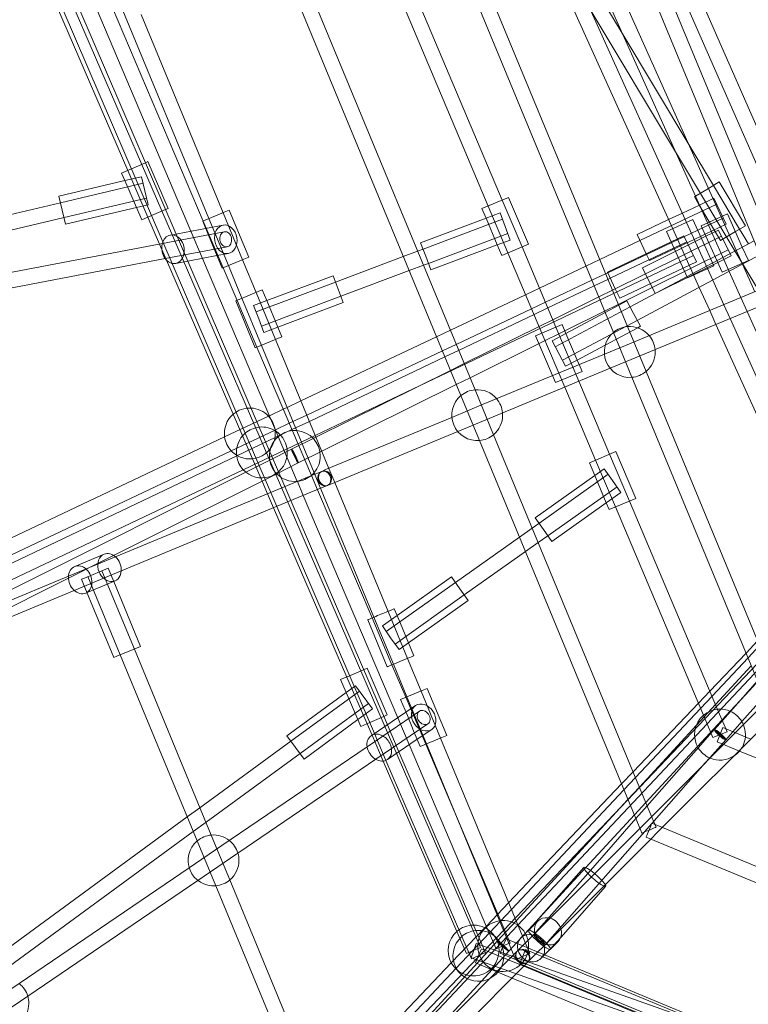
# Model space of a CAD drawing. Units: millimetres. Extents: x 0 to 13923, y 0 to 13845.
# Drawn here: x 5302 to 6162, y 5762 to 6922 of the extents above; entities that cross this region are included whole.
import ezdxf

# ---------------------------------------------------------------- set-up
doc = ezdxf.new("R2010")
doc.units = ezdxf.units.MM
doc.layers.add('CALIBAN_STREFA', color=251, linetype='Continuous', lineweight=18)

# ---------------------------------------------------------------- blocks, each defined once
blk = doc.blocks.new('A$C129a1716')
at = {"color": 0, "linetype": 'Continuous', "lineweight": 0}
for p, q in [((-7599, 4626.7), (-8115.9, 5820.7)), ((-8015.1, 5542.6), (-8098.1, 5734.2)), ((-7973.6, 5458.4), (-8092.3, 5734.2)), ((-7957.9, 5467.6), (-8072.7, 5734.2)), ((-7940.5, 5470.9), (-8052.5, 5734.2)), ((-7926, 5482.9), (-8032.9, 5734.2)), ((-7919.3, 5485.7), (-8022.9, 5735.7)), ((-7812.5, 5736.7), (-7622.2, 5277.1)), ((-7792, 5734.2), (-7605.5, 5284)), ((-7590, 5500.6), (-7688.8, 5734.2)), ((-7573.4, 5507.6), (-7669.3, 5734.2)), ((-7601.8, 5736.7), (-7442.3, 5351.6)), ((-7601.8, 5736.7), (-7442.3, 5351.6)), ((-7581.3, 5734.2), (-7425.7, 5358.5)), ((-7581.3, 5734.2), (-7425.7, 5358.5)), ((-7372.3, 5473.8), (-7490, 5734.2)), ((-7355.9, 5481.2), (-7470.3, 5734.2)), ((-7449.9, 5734.2), (-7432, 5704.4)), ((-7445.4, 5734.2), (-7331.4, 5480.6)), ((-7425.7, 5734.2), (-7315, 5488)), ((-7391.1, 5736.7), (-7262.4, 5426.1)), ((-7370.5, 5734.2), (-7245.8, 5433)), ((-7354.4, 5734.2), (-7250.2, 5496.4)), ((-7334.7, 5734.2), (-7233.7, 5503.7)), ((-7902.7, 5492.6), (-7999.4, 5726.2)), ((-7468.5, 5730.3), (-7369.2, 5564.6)), ((-7432, 5704.4), (-7353.2, 5573)), ((-7353.2, 5573), (-7324.3, 5524.8)), ((-7369.2, 5564.6), (-7289.7, 5432.1)), ((-8010.7, 5544.5), (-7994.1, 5551.6)), ((-7994.1, 5551.6), (-7991.3, 5552.9)), ((-7967.4, 5497.8), (-7991.3, 5552.9)), ((-8022.5, 5539.4), (-8010.7, 5544.5)), ((-8018.6, 5530.5), (-8022.5, 5539.4)), ((-7998.9, 5535.1), (-8018.6, 5530.5)), ((-7991.3, 5487.5), (-8015.1, 5542.6)), ((-7998.9, 5535.1), (-7991.1, 5502.1)), ((-8018.6, 5530.5), (-8096.2, 5512.2)), ((-7997, 5527.4), (-8094.4, 5504.4)), ((-8004.9, 5498.8), (-8018.6, 5530.5)), ((-7330, 5521.4), (-7317.5, 5528.9)), ((-7324.3, 5524.8), (-7293.5, 5473.3)), ((-7317.5, 5528.9), (-7286.6, 5477.4)), ((-8088.4, 5479.1), (-8096.2, 5512.2)), ((-7346.6, 5511.4), (-7345.6, 5512)), ((-7345.6, 5512), (-7330, 5521.4)), ((-8094.4, 5504.4), (-8205.7, 5478.1)), ((-7992.9, 5509.8), (-8090.2, 5486.9)), ((-7991.1, 5502.1), (-8004.9, 5498.8)), ((-7597.3, 5497.5), (-7566, 5510.7)), ((-7566.6, 5445.3), (-7590, 5500.6)), ((-7550, 5452.3), (-7573.4, 5507.6)), ((-7566, 5510.7), (-7542.6, 5455.5)), ((-7410.9, 5459.8), (-7320.4, 5502.6)), ((-7340.9, 5501.7), (-7360.9, 5492.3)), ((-7346.6, 5511.4), (-7341.3, 5502.5)), ((-7341.3, 5502.5), (-7315.8, 5459.9)), ((-7323.9, 5509.8), (-7340.9, 5501.7)), ((-7323.9, 5509.8), (-7309.3, 5479)), ((-8004.9, 5498.8), (-8088.4, 5479.1)), ((-7998.6, 5484.3), (-8004.9, 5498.8)), ((-7986.9, 5489.4), (-7998.6, 5484.3)), ((-7970.4, 5496.5), (-7986.9, 5489.4)), ((-7967.4, 5497.8), (-7970.4, 5496.5)), ((-7926.7, 5482.6), (-7901.2, 5493.2)), ((-7879.7, 5437.1), (-7902.7, 5492.6)), ((-7901.2, 5493.2), (-7895.3, 5495.6)), ((-7895.3, 5495.6), (-7872.3, 5440.2)), ((-7597.3, 5497.5), (-7592.5, 5486.2)), ((-7592.5, 5486.2), (-7575.9, 5492.4)), ((-7575.9, 5492.4), (-7570, 5476.5)), ((-7360.9, 5492.3), (-7377.2, 5484.6)), ((-7338.7, 5477.3), (-7307.7, 5491.2)), ((-7307.7, 5491.2), (-7290.2, 5452.2)), ((-8090.2, 5486.9), (-8198.7, 5461.3)), ((-7977.5, 5455.7), (-7991.3, 5487.5)), ((-7926.7, 5482.6), (-7919.8, 5466.1)), ((-7902.5, 5427.7), (-7926, 5482.9)), ((-7902.7, 5478.1), (-7923.2, 5474.2)), ((-7896.3, 5430.3), (-7919.3, 5485.7)), ((-7669.6, 5457.3), (-7592.5, 5486.2)), ((-7573.1, 5484.9), (-7666.8, 5449.8)), ((-7592.5, 5486.2), (-7579.3, 5454.8)), ((-7449, 5421.9), (-7312.8, 5486.3)), ((-7377.2, 5484.6), (-7414.3, 5467.1)), ((-7379.6, 5470.5), (-7348.6, 5484.5)), ((-7325.1, 5413.2), (-7355.9, 5481.2)), ((-7338.5, 5462.2), (-7348.6, 5484.5)), ((-7338.7, 5477.3), (-7333.1, 5464.9)), ((-7309.3, 5479), (-7334.2, 5467.3)), ((-7331.4, 5480.6), (-7305.8, 5423.5)), ((-7315, 5488), (-7289.9, 5432)), ((-7286.6, 5477.4), (-7298.3, 5470.4)), ((-7901.2, 5470.3), (-7974.3, 5456.3)), ((-7923.2, 5474.2), (-7964.8, 5466.3)), ((-7944.2, 5435.6), (-7957.9, 5467.6)), ((-7926.9, 5438.9), (-7940.5, 5470.9)), ((-7919.8, 5466.1), (-7911.6, 5446.3)), ((-7566.8, 5468), (-7660.4, 5432.9)), ((-7570, 5476.5), (-7564, 5460.5)), ((-7403.6, 5444.4), (-7414.3, 5467.1)), ((-7374.1, 5458.4), (-7379.6, 5470.5)), ((-7359, 5465.5), (-7374.1, 5458.4)), ((-7341.1, 5404.7), (-7372.3, 5473.8)), ((-7359, 5465.5), (-7351.7, 5450.2)), ((-7334.2, 5467.3), (-7339.7, 5464.7)), ((-7318.4, 5472.1), (-7333.1, 5464.9)), ((-7318.4, 5472.1), (-7303.4, 5441.7)), ((-7298.3, 5470.4), (-7315.8, 5459.9)), ((-7293.5, 5473.3), (-7283.1, 5456)), ((-7974.3, 5456.3), (-8176.9, 5417.7)), ((-7969.3, 5436.7), (-7977.5, 5455.7)), ((-7962.6, 5432.9), (-7973.6, 5458.4)), ((-7663.6, 5441.4), (-7669.6, 5457.3)), ((-7657.6, 5425.4), (-7579.3, 5454.8)), ((-7579.3, 5454.8), (-7564, 5460.5)), ((-7579.3, 5454.8), (-7573.9, 5442.2)), ((-7542.6, 5455.5), (-7573.9, 5442.2)), ((-7458.3, 5437.4), (-7410.9, 5459.8)), ((-7374.1, 5458.4), (-7449.4, 5422.6)), ((-7445.9, 5415.4), (-7355.6, 5458.3)), ((-7422.6, 5381.7), (-7276.3, 5459.6)), ((-7333.1, 5464.9), (-7408.1, 5427.8)), ((-7404.5, 5420.6), (-7314.9, 5465)), ((-7339.7, 5464.7), (-7399.8, 5436.3)), ((-7354.9, 5415.8), (-7374.1, 5458.4)), ((-7323.9, 5429.9), (-7338.5, 5462.2)), ((-7333.1, 5464.9), (-7314.1, 5422.6)), ((-7897.8, 5452.6), (-7970.9, 5438.6)), ((-7909.9, 5442.1), (-7958.5, 5432.9)), ((-7911.6, 5446.3), (-7903.7, 5427.2)), ((-7896.3, 5444.7), (-7909.9, 5442.1)), ((-7673.2, 5447.4), (-7690.1, 5441)), ((-7678.3, 5285.1), (-7347.9, 5442.1)), ((-7666.8, 5449.8), (-7673.2, 5447.4)), ((-7526.6, 5350.9), (-7566.6, 5445.3)), ((-7510, 5357.9), (-7550, 5452.3)), ((-7414.1, 5365.8), (-7269.4, 5442.9)), ((-7399.8, 5436.3), (-7403.6, 5444.4)), ((-7396.5, 5404.5), (-7306.9, 5448.8)), ((-7351.7, 5450.2), (-7344.4, 5434.8)), ((-7290.2, 5452.2), (-7283.1, 5436.5)), ((-7970.9, 5438.6), (-8173.6, 5400)), ((-7890.7, 5255.2), (-7969.3, 5436.7)), ((-7876.5, 5233), (-7962.6, 5432.9)), ((-7860, 5240.1), (-7944.2, 5435.6)), ((-7837.5, 5228.8), (-7926.9, 5438.9)), ((-7878.2, 5437.8), (-7903.7, 5427.2)), ((-7863.8, 5398.6), (-7879.7, 5437.1)), ((-7872.3, 5440.2), (-7878.2, 5437.8)), ((-7690.1, 5441), (-7770.1, 5411)), ((-7666.3, 5430.7), (-7683.2, 5424.4)), ((-7660.4, 5432.9), (-7666.3, 5430.7)), ((-7657.6, 5425.4), (-7663.6, 5441.4)), ((-7474.6, 5429.7), (-7458.3, 5437.4)), ((-7344.4, 5434.8), (-7434.8, 5391.9)), ((-7303.4, 5441.7), (-7393, 5397.3)), ((-7283.1, 5436.5), (-7314.1, 5422.6)), ((-7289.9, 5432), (-7275.3, 5399.6)), ((-7289.7, 5432.1), (-7273.1, 5404.4)), ((-7886.2, 5389.3), (-7902.5, 5427.7)), ((-7880.4, 5391.8), (-7896.3, 5430.3)), ((-7683.2, 5424.4), (-7763.8, 5394.2)), ((-7529.5, 5403.8), (-7474.6, 5429.7)), ((-7467.7, 5413.1), (-7451.5, 5420.8)), ((-7451.5, 5420.8), (-7449, 5421.9)), ((-7442.1, 5407.3), (-7449.4, 5422.6)), ((-7443.4, 5401.4), (-7404.5, 5420.6)), ((-7393, 5397.4), (-7408.1, 5427.8)), ((-7323.9, 5429.9), (-7354.9, 5415.8)), ((-7305.8, 5423.5), (-7291.9, 5392.7)), ((-7770.1, 5411), (-7863.7, 5375.9)), ((-7851.2, 5389.2), (-7772.9, 5418.5)), ((-7772.9, 5418.5), (-7767, 5402.6)), ((-7522.4, 5387.2), (-7467.7, 5413.1)), ((-7465, 5406.4), (-7448.7, 5414.1)), ((-7448.7, 5414.1), (-7445.9, 5415.4)), ((-7440, 5403), (-7442.1, 5407.3)), ((-7312.1, 5384.3), (-7325.1, 5413.2)), ((-7887.8, 5388.7), (-7856.4, 5401.7)), ((-7840.8, 5343.2), (-7863.8, 5398.6)), ((-7851.2, 5389.2), (-7856.4, 5401.7)), ((-7767, 5402.6), (-7761, 5386.7)), ((-7634.6, 5354.2), (-7545.8, 5396.1)), ((-7545.8, 5396.1), (-7529.5, 5403.8)), ((-7519.6, 5380.4), (-7465, 5406.4)), ((-7459.6, 5393.4), (-7443.4, 5401.4)), ((-7434.8, 5391.9), (-7440, 5403)), ((-7436.5, 5384.7), (-7396.5, 5404.5)), ((-7273, 5400.5), (-7416.7, 5341)), ((-7393, 5397.3), (-7393, 5397.4)), ((-7328.7, 5377.4), (-7341.1, 5404.7)), ((-7864.8, 5333.3), (-7887.8, 5388.7)), ((-7862.7, 5334.1), (-7886.2, 5389.3)), ((-7857.4, 5336.3), (-7880.4, 5391.8)), ((-7866.6, 5383.4), (-7851.2, 5389.2)), ((-7763.8, 5394.2), (-7857.4, 5359.1)), ((-7838.1, 5357.7), (-7851.2, 5389.2)), ((-7838.1, 5357.7), (-7761, 5386.7)), ((-7538.7, 5379.5), (-7522.4, 5387.2)), ((-7513.7, 5366.6), (-7459.6, 5393.4)), ((-7452.7, 5376.7), (-7436.5, 5384.7)), ((-7426.3, 5388.8), (-7436, 5383.6)), ((-7426.3, 5388.8), (-7418.4, 5373.8)), ((-7304.7, 5367.9), (-7312.1, 5384.3)), ((-7291.9, 5392.7), (-7284.5, 5376.3)), ((-7860.6, 5367.5), (-7866.6, 5383.4)), ((-7627.7, 5337.5), (-7538.7, 5379.5)), ((-7624.8, 5330.5), (-7535.8, 5372.7)), ((-7535.8, 5372.7), (-7519.6, 5380.4)), ((-7510.8, 5334.7), (-7422.6, 5381.7)), ((-7499.5, 5353.5), (-7452.7, 5376.7)), ((-7452, 5375.1), (-7498.2, 5350.5)), ((-7436, 5383.6), (-7452, 5375.1)), ((-7418.4, 5373.8), (-7410.4, 5358.8)), ((-7266.2, 5383.9), (-7409.8, 5324.4)), ((-7321.3, 5361), (-7328.7, 5377.4)), ((-7284.5, 5376.3), (-7166, 5112.6)), ((-7854.6, 5351.6), (-7860.6, 5367.5)), ((-7534, 5347.7), (-7502.6, 5361)), ((-7529.9, 5358.6), (-7513.7, 5366.6)), ((-7502.6, 5361), (-7498.2, 5350.5)), ((-7502.4, 5318.8), (-7414.1, 5365.8)), ((-7198.3, 5089.1), (-7321.3, 5361)), ((-7181.9, 5096.5), (-7304.7, 5367.9)), ((-7854.6, 5351.6), (-7838.1, 5357.7)), ((-7833.4, 5346.3), (-7838.1, 5357.7)), ((-7650.9, 5346.5), (-7634.6, 5354.2)), ((-7618.3, 5314.8), (-7529.9, 5358.6)), ((-7530, 5338.4), (-7499.5, 5353.5)), ((-7499.6, 5287.2), (-7526.6, 5350.9)), ((-7498.2, 5350.5), (-7514.6, 5341.7)), ((-7483, 5294.1), (-7510, 5357.9)), ((-7498.2, 5350.5), (-7484.9, 5319)), ((-7413.5, 5357.1), (-7452, 5336.6)), ((-7442.3, 5351.6), (-7420.4, 5298.8)), ((-7442.3, 5351.6), (-7420.4, 5298.8)), ((-7425.7, 5358.5), (-7403.8, 5305.6)), ((-7425.7, 5358.5), (-7403.8, 5305.6)), ((-7410.4, 5358.8), (-7413.5, 5357.1)), ((-7833.4, 5346.3), (-7864.8, 5333.3)), ((-7777.9, 5191.4), (-7840.8, 5343.2)), ((-7810.8, 5270.9), (-7650.9, 5346.5)), ((-7611.4, 5298.2), (-7530, 5338.4)), ((-7534, 5347.7), (-7514, 5300.7)), ((-7506.6, 5326.7), (-7514.6, 5341.7)), ((-7416.7, 5341), (-7452.9, 5326)), ((-7820.9, 5235.8), (-7862.7, 5334.1)), ((-7793.2, 5181.4), (-7857.4, 5336.3)), ((-7803.9, 5254.3), (-7644, 5329.8)), ((-7644, 5329.8), (-7627.7, 5337.5)), ((-7641.1, 5322.7), (-7624.8, 5330.5)), ((-7452.9, 5326), (-7595.7, 5266.9)), ((-7498.6, 5311.7), (-7506.6, 5326.7)), ((-7452, 5336.6), (-7484.9, 5319)), ((-7800.9, 5246.8), (-7641.1, 5322.7)), ((-7634.5, 5306.8), (-7618.3, 5314.8)), ((-7484.9, 5319), (-7498.6, 5311.7)), ((-7484.9, 5319), (-7482.6, 5313.7)), ((-7409.8, 5324.4), (-7446, 5309.4)), ((-7793.2, 5228.3), (-7634.5, 5306.8)), ((-7446, 5309.4), (-7588.8, 5250.2)), ((-7479.3, 5305.7), (-7510.6, 5292.5)), ((-7482.6, 5313.7), (-7479.3, 5305.7)), ((-7403.8, 5305.6), (-7248.2, 4930)), ((-7403.8, 5305.6), (-7248.2, 4930)), ((-7627.6, 5290.1), (-7611.4, 5298.2)), ((-7514, 5300.7), (-7510.6, 5292.5)), ((-7446.7, 5208.2), (-7483, 5294.1)), ((-7420.4, 5298.8), (-7260.9, 4913.7)), ((-7420.4, 5298.8), (-7260.9, 4913.7)), ((-7794, 5230.2), (-7678.3, 5285.1)), ((-7786.3, 5211.6), (-7627.6, 5290.1)), ((-7605.5, 5284), (-7583.6, 5231.1)), ((-7463.2, 5201.1), (-7499.6, 5287.2)), ((-7827.1, 5263.2), (-7810.8, 5270.9)), ((-7622.2, 5277.1), (-7600.3, 5224.3)), ((-7847.9, 5253.4), (-7831.7, 5261.1)), ((-7831.7, 5261.1), (-7827.1, 5263.2)), ((-7595.7, 5266.9), (-7632.8, 5251.5)), ((-7900.8, 5228.4), (-7849.1, 5252.9)), ((-7856.7, 5176.5), (-7890.7, 5255.2)), ((-7849.1, 5252.9), (-7847.9, 5253.4)), ((-7824.6, 5244.5), (-7820.2, 5246.6)), ((-7820.2, 5246.6), (-7803.9, 5254.3)), ((-7817.2, 5239.1), (-7800.9, 5246.8)), ((-7632.8, 5251.5), (-7782.6, 5189.5)), ((-7588.8, 5250.2), (-7625.9, 5234.9)), ((-7893.1, 5212.1), (-7841.4, 5236.6)), ((-7886.6, 5206.1), (-7821.4, 5237.1)), ((-7834.5, 5180.9), (-7860, 5240.1)), ((-7841.4, 5236.6), (-7840.9, 5236.8)), ((-7840.9, 5236.8), (-7824.6, 5244.5)), ((-7821.4, 5237.1), (-7817.2, 5239.1)), ((-7798.5, 5183.1), (-7820.9, 5235.8)), ((-7625.9, 5234.9), (-7775.7, 5172.8)), ((-8342.2, 5019.9), (-7900.8, 5228.4)), ((-7878.9, 5189.8), (-7794, 5230.2)), ((-7853, 5178.4), (-7876.5, 5233)), ((-7815.1, 5176.1), (-7837.5, 5228.8)), ((-7822, 5214), (-7793.2, 5228.3)), ((-7600.3, 5224.3), (-7409.9, 4764.7)), ((-7583.6, 5231.1), (-7397.2, 4781)), ((-8335.3, 5003.3), (-7893.1, 5212.1)), ((-7822, 5214), (-7847.5, 5201.2)), ((-7814, 5197.9), (-7822, 5214)), ((-7814, 5197.9), (-7786.3, 5211.6)), ((-7470.6, 5198), (-7439.3, 5211.3)), ((-7439.3, 5211.3), (-7415.9, 5156)), ((-8331.8, 4994.7), (-7886.6, 5206.1)), ((-7847.5, 5201.2), (-8204.3, 5022.6)), ((-7439.8, 5145.9), (-7463.2, 5201.1)), ((-7423.3, 5152.9), (-7446.7, 5208.2)), ((-8324.9, 4978.1), (-7878.9, 5189.8)), ((-7814, 5197.9), (-7839.4, 5185.1)), ((-7786.2, 5187.9), (-7794.5, 5184.5)), ((-7782.6, 5189.5), (-7786.2, 5187.9)), ((-7771, 5174.8), (-7777.9, 5191.4)), ((-7470.6, 5198), (-7464.2, 5183)), ((-7453.1, 5190.9), (-7464.2, 5183)), ((-7453.1, 5190.9), (-7443.2, 5177)), ((-7794.5, 5184.5), (-8040, 5082.8)), ((-7839.4, 5185.1), (-8031.8, 5088.8)), ((-7850.1, 5161.5), (-7856.7, 5176.5)), ((-7846.4, 5163), (-7853, 5178.4)), ((-7829.8, 5169.9), (-7834.5, 5180.9)), ((-7815, 5176), (-7815.1, 5176.1)), ((-7808, 5159.4), (-7815, 5176)), ((-7798.4, 5182.9), (-7798.5, 5183.1)), ((-7791.4, 5166.3), (-7798.4, 5182.9)), ((-7788.9, 5171), (-7793.2, 5181.4)), ((-7464.2, 5183), (-7534.7, 5133.1)), ((-7530.1, 5126.6), (-7448.4, 5184.4)), ((-7464.2, 5183), (-7450.7, 5150.9)), ((-7443.2, 5177), (-7433.4, 5163.1)), ((-7787.6, 5167.9), (-8033.2, 5066.2)), ((-7822.6, 5153.4), (-7829.8, 5169.9)), ((-7727, 5015.1), (-7791.4, 5166.3)), ((-7724.8, 5016), (-7788.9, 5171)), ((-7779.3, 5171.3), (-7787.6, 5167.9)), ((-7775.7, 5172.8), (-7779.3, 5171.3)), ((-7708.1, 5022.9), (-7771, 5174.8)), ((-7519.7, 5111.9), (-7438, 5169.7)), ((-7843, 5144.9), (-7850.1, 5161.5)), ((-7839.3, 5146.5), (-7846.4, 5163)), ((-7708.9, 4889.3), (-7822.6, 5153.4)), ((-7696.6, 4897.6), (-7808, 5159.4)), ((-7433.4, 5163.1), (-7450.7, 5150.9)), ((-7415.9, 5156), (-7447.2, 5142.8)), ((-7319.4, 4907.4), (-7423.3, 5152.9)), ((-7101.8, 5140.9), (-8460.6, 3713.7)), ((-7756.7, 4945.5), (-7843, 5144.9)), ((-7724.1, 4879), (-7839.3, 5146.5)), ((-7450.7, 5150.9), (-7515, 5105.4)), ((-7450.7, 5150.9), (-7447.2, 5142.8)), ((-7336, 4900.4), (-7439.8, 5145.9)), ((-7524.9, 5119.2), (-7534.7, 5133.1)), ((-7553.1, 5110.3), (-7538, 5121)), ((-7538, 5121), (-7530.1, 5126.6)), ((-7515, 5105.4), (-7524.9, 5119.2)), ((-7628.5, 5056.9), (-7553.1, 5110.3)), ((-7530.9, 5103.9), (-7519.7, 5111.9)), ((-7546, 5093.3), (-7530.9, 5103.9)), ((-8031.8, 5088.8), (-8286.4, 4961.3)), ((-8040, 5082.8), (-8085.1, 5064.2)), ((-8077.7, 5075.9), (-8043.1, 5090.2)), ((-7618.1, 5042.2), (-7546, 5093.3)), ((-7139.5, 5084.1), (-7286.6, 4924.7)), ((-8066.2, 5062.2), (-8038.2, 5073.8)), ((-8007.3, 4978.4), (-8045.6, 5070.8)), ((-8031.7, 5058.1), (-8038.2, 5073.8)), ((-8085.1, 5064.2), (-8276.5, 4984.8)), ((-8033.2, 5066.2), (-8078.2, 5047.5)), ((-8069.6, 5060.8), (-8066.2, 5062.2)), ((-8065.6, 5051), (-8069.6, 5060.8)), ((-8024, 4971.5), (-8062.2, 5063.9)), ((-7171.8, 5060.5), (-7838.2, 4352.2)), ((-7633.2, 5063.4), (-7697.4, 5018)), ((-7633.2, 5063.4), (-7623.3, 5049.5)), ((-8078.2, 5047.5), (-8269.7, 4968.2)), ((-8031.4, 4968.4), (-8065.6, 5051)), ((-8063.1, 5045.1), (-8037.6, 5055.7)), ((-8037.6, 5055.7), (-8030.1, 5058.8)), ((-7999.9, 4981.4), (-8031.7, 5058.1)), ((-7710.2, 4999.1), (-7628.5, 5056.9)), ((-7623.3, 5049.5), (-7613.5, 5035.7)), ((-8064.7, 5044.4), (-8063.1, 5045.1)), ((-7699.8, 4984.4), (-7618.1, 5042.2)), ((-7697.4, 5018), (-7700.7, 5026)), ((-7613.5, 5035.7), (-7684.1, 4985.7)), ((-7709.2, 4957.6), (-7732.1, 5013)), ((-7703.5, 4959.9), (-7727, 5015.1)), ((-7701.8, 4960.6), (-7724.8, 5016)), ((-7697.4, 5018), (-7714.8, 5005.7)), ((-7685.2, 4967.5), (-7708.1, 5022.9)), ((-7684.1, 4985.7), (-7697.4, 5018)), ((-7705, 4991.8), (-7714.8, 5005.7)), ((-7695.1, 4977.9), (-7705, 4991.8)), ((-7999.9, 4981.4), (-8027.9, 4969.9)), ((-7916.6, 4759.3), (-8007.3, 4978.4)), ((-7684.1, 4985.7), (-7695.1, 4977.9)), ((-7677.8, 4970.6), (-7684.1, 4985.7)), ((-7272.2, 4988), (-7285.8, 4973.8)), ((-7269.9, 4982.5), (-7283.4, 4968.1)), ((-8027.9, 4969.9), (-8031.4, 4968.4)), ((-7933.2, 4752.4), (-8024, 4971.5)), ((-7669.2, 4929), (-7685.2, 4967.5)), ((-7285.8, 4973.8), (-7328.5, 4928.9)), ((-7283.4, 4968.1), (-7325.9, 4922.9)), ((-7736.9, 4954.1), (-7732.8, 4955.9)), ((-7709, 4900.8), (-7732.8, 4955.9)), ((-7687.2, 4921.6), (-7703.5, 4959.9)), ((-7685.8, 4922.1), (-7701.8, 4960.6)), ((-7279.6, 4958.8), (-7321.8, 4913.1)), ((-7764, 4942.4), (-7753.4, 4947)), ((-7732.8, 4890.5), (-7756.7, 4945.5)), ((-7753.4, 4947), (-7736.9, 4954.1)), ((-7757.5, 4927.3), (-7764, 4942.4)), ((-7746.5, 4935.3), (-7757.5, 4927.3)), ((-7746.5, 4935.3), (-7726.5, 4907.9)), ((-7667.7, 4929.6), (-7661.8, 4932.1)), ((-7661.8, 4932.1), (-7638.9, 4876.6)), ((-7272.2, 4940.9), (-7304.2, 4904.9)), ((-7757.5, 4927.3), (-7827.3, 4876.4)), ((-7741.8, 4928.9), (-7822.6, 4869.9)), ((-7743.6, 4895.3), (-7757.5, 4927.3)), ((-7693.2, 4919.1), (-7667.7, 4929.6)), ((-7663.7, 4866.3), (-7687.2, 4921.6)), ((-7662.9, 4866.7), (-7685.8, 4922.1)), ((-7646.3, 4873.6), (-7669.2, 4929)), ((-7328.5, 4928.9), (-7342, 4914.7)), ((-7325.9, 4922.9), (-7339.4, 4908.6)), ((-7286.6, 4924.7), (-7304.7, 4905.1)), ((-7264.5, 4922.4), (-7290.8, 4893)), ((-7731.2, 4914.3), (-7811.9, 4855.4)), ((-7693.2, 4919.1), (-7685.3, 4900)), ((-7675.6, 4911.9), (-7687.1, 4904.1)), ((-7342, 4914.7), (-7419.1, 4833.8)), ((-7339.4, 4908.6), (-7416.2, 4827)), ((-7403.3, 4774.8), (-7261.9, 4916.2)), ((-7321.8, 4913.1), (-7344.4, 4888.6)), ((-7726.5, 4907.9), (-7743.6, 4895.3)), ((-7732.7, 4863.4), (-7671.1, 4905.3)), ((-7713.1, 4899), (-7729.6, 4891.9)), ((-7687.1, 4904.1), (-7728, 4876.3)), ((-7709, 4900.8), (-7713.1, 4899)), ((-7683, 4865.8), (-7696.6, 4897.6)), ((-7685.3, 4900), (-7677.1, 4880.2)), ((-7390.6, 4762.1), (-7249.2, 4903.5)), ((-7304.7, 4905.1), (-7343.1, 4863.6)), ((-7324.8, 4874.1), (-7336, 4900.4)), ((-7304.2, 4904.9), (-7323.2, 4883.6)), ((-7308.2, 4881.1), (-7319.4, 4907.4)), ((-7743.6, 4895.3), (-7807.2, 4848.9)), ((-7740.2, 4887.3), (-7743.6, 4895.3)), ((-7729.6, 4891.9), (-7740.2, 4887.3)), ((-7727, 4877), (-7732.8, 4890.5)), ((-7722.6, 4848.6), (-7661, 4890.4)), ((-7695.2, 4857.5), (-7708.9, 4889.3)), ((-7344.4, 4888.6), (-7411.6, 4815.8)), ((-7320, 4869.3), (-7313.1, 4885.9)), ((-7280.3, 4872.3), (-7313.1, 4885.9)), ((-7290.8, 4893), (-7309.8, 4871.6)), ((-7807.2, 4848.9), (-7827.3, 4876.4)), ((-7713.8, 4846.5), (-7727, 4877)), ((-7710.5, 4847.3), (-7724.1, 4879)), ((-7677.1, 4880.2), (-7670.3, 4863.6)), ((-7656.5, 4883.8), (-7673.8, 4872.1)), ((-7644.8, 4874.2), (-7670.3, 4863.6)), ((-7549.5, 4640), (-7646.3, 4873.6)), ((-7638.9, 4876.6), (-7644.8, 4874.2)), ((-7341.9, 4862.3), (-7323.3, 4883.5)), ((-7324.8, 4874.1), (-7308.2, 4881.1)), ((-7309.8, 4871.6), (-7323.2, 4883.6)), ((-7822.6, 4869.9), (-7929.9, 4791.5)), ((-7904, 4747), (-7732.7, 4863.4)), ((-7673.8, 4872.1), (-7708.8, 4848.2)), ((-7591.8, 4651.3), (-7683, 4865.8)), ((-7626.3, 4778.3), (-7663.7, 4866.3)), ((-7559.3, 4616.6), (-7662.9, 4866.7)), ((-7343.1, 4863.6), (-7404, 4797.5)), ((-7402.4, 4793.7), (-7341.9, 4862.3)), ((-7328.4, 4850.4), (-7309.8, 4871.6)), ((-7293.5, 4858.3), (-7320, 4869.3)), ((-7811.9, 4855.4), (-7922.8, 4774.4)), ((-7604.5, 4646.8), (-7695.2, 4857.5)), ((-7333.9, 4844.2), (-7328.4, 4850.4)), ((-7042.8, 4754.5), (-7293.5, 4858.3)), ((-7893.9, 4732.1), (-7722.6, 4848.6)), ((-7626.9, 4645.8), (-7713.8, 4846.5)), ((-7621.1, 4639.7), (-7710.5, 4847.3)), ((-7522.7, 4630), (-7333.9, 4844.2)), ((-7419.1, 4833.8), (-7432.6, 4819.6)), ((-7432.6, 4819.6), (-7565.9, 4679.6)), ((-7416.2, 4827), (-7429.8, 4812.6)), ((-7411.6, 4815.8), (-7425.1, 4801.3)), ((-7429.8, 4812.6), (-7562.6, 4671.5)), ((-7425.1, 4801.3), (-7557.1, 4658.3)), ((-7404, 4797.5), (-7417.5, 4783)), ((-7415.7, 4778.7), (-7402.4, 4793.7)), ((-7929.9, 4791.5), (-7944.9, 4780.6)), ((-7417.5, 4783), (-7474.8, 4720.9)), ((-7397.2, 4781), (-7392, 4768.5)), ((-7944.9, 4780.6), (-8173.8, 4613.4)), ((-7922.8, 4774.4), (-7937.8, 4763.5)), ((-7564, 4632), (-7626.3, 4778.3)), ((-7469.4, 4717.7), (-7415.7, 4778.7)), ((-7410.9, 4767.2), (-7403.3, 4774.8)), ((-7396.9, 4773.4), (-7384.4, 4768.2)), ((-7937.8, 4763.5), (-8166.7, 4596.3)), ((-7894.7, 4706.4), (-7916.6, 4759.3)), ((-7525.9, 4652.2), (-7410.9, 4767.2)), ((-7409.9, 4764.7), (-7408.6, 4761.6)), ((-7398.2, 4754.5), (-7390.6, 4762.1)), ((-7384.4, 4768.2), (-6934.3, 4581.8)), ((-7942.7, 4720.7), (-7904, 4747)), ((-7911.3, 4699.5), (-7933.2, 4752.4)), ((-7513.2, 4639.5), (-7398.2, 4754.5)), ((-7403.8, 4756.8), (-7400.7, 4755.5)), ((-7400.7, 4755.5), (-6941.2, 4565.1)), ((-7932.5, 4705.9), (-7893.9, 4732.1)), ((-8151.9, 4578.5), (-7942.7, 4720.7)), ((-7477, 4721.2), (-7542, 4647.5)), ((-7536.2, 4641.9), (-7469.4, 4717.7)), ((-7474.8, 4720.9), (-7529.3, 4661.8)), ((-8141.8, 4563.6), (-7932.5, 4705.9)), ((-7783.9, 4392), (-7911.3, 4699.5)), ((-7770.8, 4407.3), (-7894.7, 4706.4)), ((-7451.5, 4698.7), (-7504.4, 4638.6)), ((-7565.9, 4679.6), (-7592.1, 4652)), ((-7562.6, 4671.5), (-7627.6, 4602.3)), ((-7557.1, 4658.3), (-7578.9, 4634.6)), ((-7529.3, 4661.8), (-7546.3, 4643.4)), ((-7531.6, 4657.9), (-7541, 4648.5)), ((-7594, 4650), (-7633.5, 4608.6)), ((-7615.5, 4619.5), (-7626.9, 4645.8)), ((-7593.2, 4620.6), (-7604.5, 4646.8)), ((-7592.1, 4652), (-7594, 4650)), ((-7580.6, 4625), (-7591.8, 4651.3)), ((-7546.3, 4643.4), (-7565.7, 4622.4)), ((-7555.7, 4622.4), (-7525.9, 4652.2)), ((-7541.9, 4647.6), (-7551.4, 4638)), ((-7542, 4647.5), (-7542.2, 4647.2)), ((-7541, 4648.5), (-7541.9, 4647.6)), ((-7609.7, 4613.4), (-7621.1, 4639.7)), ((-7610.2, 4614.6), (-7604.3, 4631.6)), ((-7234.4, 4501.1), (-7604.3, 4631.6)), ((-7579, 4634.6), (-7598.3, 4613.6)), ((-7564.7, 4631.7), (-7580.6, 4625)), ((-7567.5, 4624), (-7578.9, 4634.6)), ((-7571, 4631.7), (-7575.8, 4620.2)), ((-7568.9, 4636.8), (-7571, 4631.7)), ((-7523.4, 4618), (-7568.9, 4636.8)), ((-7564, 4632), (-7564.7, 4631.7)), ((-7541, 4619.5), (-7549.5, 4640)), ((-7543, 4609.7), (-7513.2, 4639.5)), ((-7507.5, 4633.8), (-7527.4, 4614)), ((-7504.4, 4638.6), (-7516.7, 4624.7)), ((-7775.2, 4402.9), (-7560, 4618.2)), ((-7599, 4626.7), (-7615.5, 4619.5)), ((-7593.9, 4620.3), (-7609.7, 4613.4)), ((-7600.2, 4620.2), (-7604.9, 4608.7)), ((-7598, 4625.3), (-7600.2, 4620.2)), ((-7548.1, 4604.6), (-7598, 4625.3)), ((-7593.2, 4620.6), (-7593.9, 4620.3)), ((-7565.7, 4622.4), (-7585, 4601.4)), ((-6400.6, 4133.4), (-7575.8, 4620.2)), ((-7565.7, 4622.4), (-7567.5, 4624)), ((-7560, 4618.2), (-7555.7, 4622.4)), ((-7541, 4619.5), (-7557.7, 4612.6)), ((-7552.8, 4607.8), (-7545.9, 4624.4)), ((-7525.4, 4615.9), (-7545.9, 4624.4)), ((-7633.5, 4608.6), (-7787.3, 4447.1)), ((-7598.3, 4613.6), (-7776, 4420)), ((-7353.7, 4524.1), (-7610.2, 4614.6)), ((-7561.8, 4590.8), (-7604.9, 4608.7)), ((-7557.7, 4612.6), (-7559.3, 4616.6)), ((-7548.8, 4606.1), (-7552.8, 4607.8)), ((-7547.2, 4605.5), (-7543, 4609.7)), ((-7291.8, 4519.1), (-7525.4, 4615.9)), ((-7290.8, 4521.6), (-7523.4, 4618)), ((-7627.6, 4602.3), (-7783.1, 4437.1)), ((-7762.5, 4390.2), (-7547.2, 4605.5)), ((-7585, 4601.4), (-7678, 4500.2)), ((-7298.7, 4502.5), (-7548.8, 4606.1)), ((-7299.1, 4501.5), (-7548.1, 4604.6)), ((-7299.7, 4482.3), (-7561.8, 4590.8)), ((-8180.4, 4537.4), (-8141.8, 4563.6))]:
    blk.add_line(p, q, dxfattribs=at)
for centre, start, end in [((-7423, 5328.6), 129.9576, 275.0424), ((-7423, 5328.6), 95.0424, 129.9576), ((-7423, 5328.6), 39.9576, 95.0424), ((-7423, 5328.6), 5.0424, 39.9576), ((-7423, 5328.6), 309.9576, 0), ((-7423, 5328.6), 0, 5.0424), ((-7423, 5328.6), 275.0424, 309.9576), ((-7602.9, 5254.1), 95.0424, 129.9576), ((-7602.9, 5254.1), 39.9576, 95.0424), ((-7602.9, 5254.1), 129.9576, 275.0424), ((-7602.9, 5254.1), 5.0424, 39.9576), ((-7871.1, 5232.5), 87.1939, 130.8677), ((-7871.1, 5232.5), 42.7416, 87.1939), ((-7602.9, 5254.1), 0, 5.0424), ((-7871.1, 5232.5), 130.8677, 187.8264), ((-7871.1, 5232.5), 7.8264, 42.7416), ((-7602.9, 5254.1), 309.9576, 0), ((-7856.9, 5210.2), 95.8391, 130.7543), ((-7856.9, 5210.2), 56.0325, 95.8391), ((-7871.1, 5232.5), 6.3806, 7.8264), ((-7871.1, 5232.5), 0, 6.3806), ((-7856.9, 5210.2), 0, 56.0325), ((-7818, 5206), 95.5875, 130.5027), ((-7818, 5206), 85.846, 95.5875), ((-7818, 5206), 0, 85.846), ((-7871.1, 5232.5), 187.8264, 222.7416), ((-7856.9, 5210.2), 130.7543, 187.9463), ((-7871.1, 5232.5), 238.5359, 0), ((-7818, 5206), 130.5027, 189.1441), ((-7602.9, 5254.1), 275.0424, 309.9576), ((-7871.1, 5232.5), 222.7416, 238.5359), ((-7856.9, 5210.2), 230.7721, 0), ((-7856.9, 5210.2), 187.9463, 222.8615), ((-7818, 5206), 189.1441, 224.0594), ((-7818, 5206), 319.154, 0), ((-7856.9, 5210.2), 222.8615, 230.7721), ((-7818, 5206), 224.0594, 275.5875), ((-7818, 5206), 275.5875, 310.5027), ((-7818, 5206), 310.5027, 319.154), ((-7316.5, 4877.6), 130.3956, 211.1529), ((-7316.5, 4877.6), 95.4804, 130.3956), ((-7316.5, 4877.6), 65.7785, 95.4804), ((-7316.5, 4877.6), 30.8633, 65.7785), ((-7316.5, 4877.6), 22.9093, 30.8633), ((-7316.5, 4877.6), 0, 22.9093), ((-7316.5, 4877.6), 320.0424, 0), ((-7316.5, 4877.6), 211.1529, 246.0681), ((-7316.5, 4877.6), 247.0907, 302.4414), ((-7316.5, 4877.6), 302.4414, 320.0424), ((-7316.5, 4877.6), 246.0681, 247.0907), ((-7913.9, 4729.4), 95.0424, 129.9576), ((-7913.9, 4729.4), 51.6585, 95.0424), ((-7913.9, 4729.4), 129.9576, 275.0424), ((-7913.9, 4729.4), 16.7433, 51.6585), ((-7913.9, 4729.4), 0, 16.7433), ((-7913.9, 4729.4), 309.9576, 0), ((-7913.9, 4729.4), 275.0424, 309.9576), ((-7607.2, 4623.1), 89.959, 130.8677), ((-7607.2, 4623.1), 63.8641, 89.959), ((-7572.3, 4628.5), 29.8271, 130.5027), ((-7607.2, 4623.1), 130.8677, 208.9489), ((-7601.5, 4617), 95.8391, 130.7543), ((-7601.5, 4617), 80.0524, 95.8391), ((-7572.3, 4628.5), 130.5027, 209.9794), ((-7601.5, 4617), 0, 80.0524), ((-7607.2, 4623.1), 0, 63.8641), ((-7572.3, 4628.5), 29.4355, 29.8271), ((-7572.3, 4628.5), 0, 29.4355), ((-7601.5, 4617), 130.7543, 209.2836), ((-7607.2, 4623.1), 208.9489, 0), ((-7572.3, 4628.5), 257.3433, 0), ((-7572.3, 4628.5), 209.9794, 244.8946), ((-7601.5, 4617), 296.9645, 0), ((-7601.5, 4617), 209.2836, 276.5714), ((-7572.3, 4628.5), 244.8946, 257.3433), ((-8161.8, 4560.9), 16.7433, 51.6585), ((-7601.5, 4617), 276.5714, 296.9645), ((-8161.8, 4560.9), 309.9576, 0), ((-8161.8, 4560.9), 0, 16.7433)]:
    blk.add_arc(centre, 30, start, end, dxfattribs=at)
at = {"color": 0, "linetype": 'Continuous', "lineweight": 0, "extrusion": (0, 0, -1)}
for centre, major_axis, ratio, start_param, end_param in [((-7899.5, 5461.4), (3.2, -16.7), 0.774253, -1.729796, 4.553389), ((-7899.5, 5461.4), (-1.69, 8.84), 0.774253, -0.9738776744312512, 5.309307632748335), ((-7782.8, 5179.6), (-3.44, 8.31), 0.78071, -1.178097, 5.105088), ((-8036.6, 5074.5), (6.5, -15.7), 0.78071, -1.012889, 3.141593), ((-8036.6, 5074.5), (-6.5, 15.7), 0.78071, 0, 1.012889), ((-8036.6, 5074.5), (6.5, -15.7), 0.78071, -2.128703, -1.012889), ((-7693.5, 4964.1), (-15.7, -6.5), 0.000001, -0.00004, 3.141552), ((-7666.1, 4897.8), (9.6, -14.1), 0.774253, -1.411796796758887, 4.871388510420699), ((-7666.1, 4897.8), (5.06, -7.44), 0.774253, -1.759276, 4.523909), ((-7316.5, 4877.6), (6.75, -5.95), 0.162417, 0.063015, 6.3462), ((-7400.3, 4765.1), (-3.44, -8.31), 0.000001, -2.748894, 0), ((-7400.3, 4765.1), (3.44, 8.31), 0.000001, 0.000001, 0.3927), ((-7519.5, 4645.9), (12, -12), 0.883573, -0.350846, 4.154482), ((-7519.5, 4645.9), (12, -12), 0.883573, -2.128703, -1.012889), ((-7529.5, 4635.9), (12.8, -11.2), 0.162417, -1.570071, 4.713114), ((-7519.5, 4645.9), (12, -12), 0.883573, -1.012889, -0.350846), ((-7549.3, 4616.1), (6.36, -6.36), 0.755802, -2.356194, 3.926991)]:
    blk.add_ellipse(centre, major_axis=major_axis, ratio=ratio, start_param=start_param, end_param=end_param, dxfattribs=at)
at = {"color": 0, "linetype": 'Continuous', "lineweight": 0}
for centre, major_axis, ratio, start_param, end_param in [((-7961.7, 5449.6), (-3.2, 16.7), 0.774253, 0, 3.141593), ((-7961.7, 5449.6), (-3.2, 16.7), 0.774253, -1.411797, 0), ((-7961.7, 5449.6), (3.2, -16.7), 0.774253, 0, 1.729796), ((-7818, 5206), (-4.03, 8.05), 0.088308, -2.035084, 4.248101), ((-7782.8, 5179.6), (3.44, -8.31), 0.899172, -1.963495, 4.31969), ((-8071.2, 5060.1), (-6.5, 15.7), 0.78071, 0, 3.141593), ((-8071.2, 5060.1), (6.5, -15.7), 0.78071, 0, 3.141593), ((-7716.4, 5019.5), (15.7, 6.5), 0.000001, 0.000039, 3.141632), ((-7718.4, 4862.3), (-9.6, 14.1), 0.774253, 0, 3.141593), ((-7718.4, 4862.3), (-9.6, 14.1), 0.774253, -1.729796, 0), ((-7718.4, 4862.3), (9.6, -14.1), 0.774253, 0, 1.411797), ((-7400.3, 4765.1), (-8.31, -3.44), 0.000001, -0.000001, 2.748893), ((-7400.3, 4765.1), (8.31, 3.44), 0.000001, -0.3927, -0.000001), ((-7464.2, 4710), (-12.8, 11.2), 0.162417, 0, 3.141593), ((-7464.2, 4710), (-12.8, 11.2), 0.162417, -1.416081, 0), ((-7464.2, 4710), (-12.8, 11.2), 0.162417, -1.571522, -1.416081), ((-7464.2, 4710), (-12.8, 11.2), 0.162417, -2.693206, -1.571522), ((-7464.2, 4710), (12.8, -11.2), 0.162417, 0, 0.448387), ((-7539.4, 4626), (12, -12), 0.883573, 0.350846, 3.141593), ((-7529.5, 4635.9), (6.75, -5.95), 0.162417, -0.063015, 6.22017), ((-7572.3, 4628.5), (-6.63, 6.09), 0.076751, -2.398728724381132, 3.884456582798454), ((-7539.4, 4626), (-12, 12), 0.883573, 0, 3.141593), ((-7549.3, 4616.1), (-6.36, 6.36), 0.883573, -0.785398, 5.497787), ((-7539.4, 4626), (12, -12), 0.883573, 0, 0.350846)]:
    blk.add_ellipse(centre, major_axis=major_axis, ratio=ratio, start_param=start_param, end_param=end_param, dxfattribs=at)

msp = doc.modelspace()

# ---------------------------------------------------------------- linework, layer by layer
at = {"layer": 'CALIBAN_STREFA'}
msp.add_circle((7022.8, 6944.9), 6900, dxfattribs=at)

# ---------------------------------------------------------------- block references
msp.add_blockref('A$C129a1716', (13445, 1201.8))

doc.saveas('drawing.dxf')
